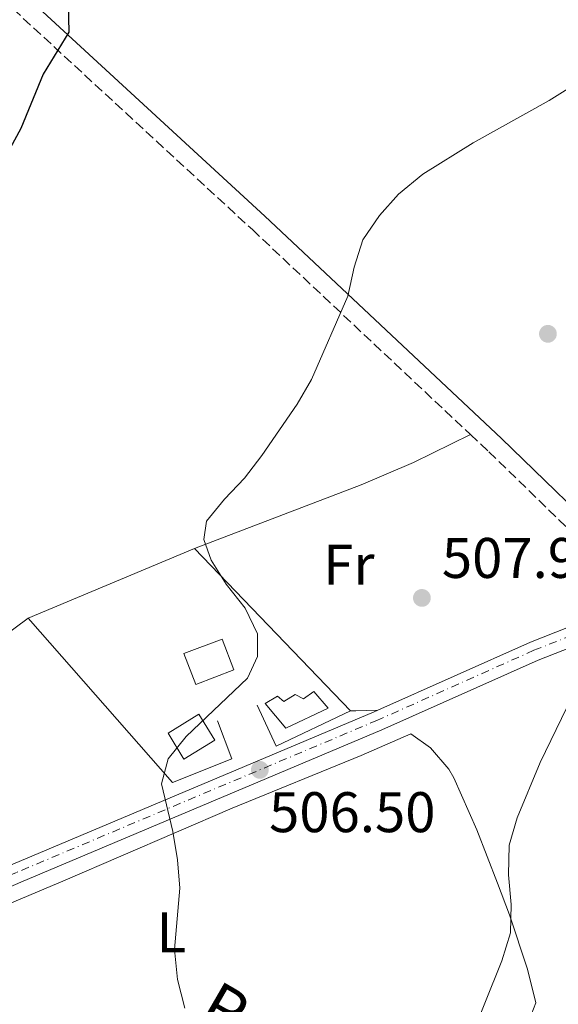
# Model space of a CAD drawing. Units: metres. Extents: x 573362 to 576800, y 4726508 to 4728858.
# Drawn here: x 575542 to 575636, y 4727485 to 4727657 of the extents above; entities that cross this region are included whole.
import ezdxf
from ezdxf.enums import TextEntityAlignment as Align

# ---------------------------------------------------------------- set-up
doc = ezdxf.new("R2010")
doc.units = ezdxf.units.M
doc.header["$MEASUREMENT"] = 0
doc.linetypes.add('DGN Style 3', pattern=[2.435890702152634, 1.739921930109024, -0.6959687720436097])
doc.linetypes.add('DGN Style 4', pattern=[2.7856150101045474, 1.391937544087219, -0.6959687720436097, 0.001739921930109024, -0.6959687720436097])
for name, color, linetype, lineweight in [('Camino', 7, 'DGN Style 3', 0), ('Carretera', 9, 'Continuous', 0), ('Construcción sin especificar', 1, 'Continuous', 0), ('Cota de punto acotado terreno', 7, 'Continuous', 0), ('Curva de nivel directora', 30, 'Continuous', 30), ('Curva de nivel intermedia', 30, 'Continuous', 0), ('Edificio', 1, 'Continuous', 13), ('Eje de carretera', 7, 'DGN Style 4', 0), ('Etiqueta de uso rústico', 92, 'Continuous', 0), ('Línea  de muro-pared o tapia', 1, 'Continuous', 13), ('Línea blanca (vial)', 7, 'Continuous', 13), ('Línea de cambio de uso (parcela vista)', 92, 'Continuous', 0), ('Margen derecho', 7, 'Continuous', 0), ('Punto acotado terreno (símbolo)', 7, 'Continuous', 0), ('Texto de arroyo-regatas y barrancos', 142, 'Continuous', 0)]:
    doc.layers.add(name, color=color, linetype=linetype, lineweight=lineweight)
doc.styles.add('Style-Arial', font='arial.ttf')

# ---------------------------------------------------------------- blocks, each defined once
blk = doc.blocks.new('5PATER')
at = {"layer": 'Punto acotado terreno (símbolo)', "linetype": 'Continuous', "lineweight": 0}
h = blk.add_hatch(color=51, dxfattribs=at)
edge = h.paths.add_edge_path()
edge.add_ellipse((0, 0), major_axis=(-0.1095731443231308, -0.1110710700762829), ratio=0.9994222409660317, start_angle=0, end_angle=360)

msp = doc.modelspace()

# ---------------------------------------------------------------- linework, layer by layer
at = {"layer": 'Camino', "color": 7, "linetype": 'DGN Style 3', "lineweight": 0}
for points in [[(575517.4699999985, 4727681.340000001, 496.6000000000058), (575537.1, 4727662.5, 498.7299999999959), (575582.5900000003, 4727620.550000001, 503.5899999999967), (575620.7800000006, 4727584.689999999, 507.5200000000041)], [(575620.7800000006, 4727584.689999999, 507.5200000000041), (575623.9999999994, 4727581.670000002, 507.8500000000058), (575644.7100000005, 4727561.610000002, 509.6699999999984), (575649.5699999998, 4727555.470000001, 510.279999999999)]]:
    msp.add_polyline3d(points, dxfattribs=at)
at = {"layer": 'Carretera', "color": 9, "linetype": 'Continuous', "lineweight": 0}
for points in [[(575540.6499999977, 4727509.45, 503.2200000000012), (575603.9200000013, 4727536.12, 508.0800000000018), (575604.5699999994, 4727536.410000001, 508.1199999999953), (575631.3099999989, 4727548.34, 509.7200000000012), (575648.7800000012, 4727555.2, 510.6900000000023)], [(575649.9600000014, 4727551.970000001, 510.6900000000023), (575632.6400000011, 4727545.170000001, 509.7200000000012), (575605.2800000003, 4727532.960000002, 508.0800000000018), (575542.0100000012, 4727506.290000002, 503.2200000000012), (575485.8799999991, 4727481.779999998, 499.0399999999936)]]:
    msp.add_polyline3d(points, dxfattribs=at)
at = {"layer": 'Construcción sin especificar', "color": 1, "linetype": 'Continuous', "lineweight": 0}
msp.add_polyline3d([(575593.3799999999, 4727539.680000001, 507.6699999999983), (575595.9000000004, 4727536.75, 507.9700000000012), (575588.4600000001, 4727533.26, 507.9700000000012), (575584.8399999999, 4727537.59, 508.2799999999989), (575587.0099999999, 4727538.850000001, 507.9700000000012), (575588.1100000005, 4727537.930000001, 507.9700000000012), (575590.1200000001, 4727539.189999999, 507.6699999999983), (575591.5300000003, 4727538.42, 507.6699999999983)], close=True, dxfattribs=at)
at = {"layer": 'Construcción sin especificar', "color": 1, "linetype": 'Continuous', "lineweight": 13}
msp.add_polyline3d([(575593.3799999999, 4727539.680000001, 507.6699999999983), (575591.5300000003, 4727538.42, 507.6699999999983), (575590.1200000001, 4727539.189999999, 507.6699999999983), (575588.1100000005, 4727537.930000001, 507.9700000000012), (575587.0099999999, 4727538.850000001, 507.9700000000012), (575584.8399999999, 4727537.59, 508.2799999999989), (575588.4600000001, 4727533.26, 507.9700000000012), (575595.9000000004, 4727536.75, 507.9700000000012), (575593.3799999999, 4727539.680000001, 507.6699999999983)], dxfattribs=at)
at = {"layer": 'Curva de nivel directora', "color": 30, "linetype": 'Continuous', "lineweight": 30, "elevation": 500.0000000000003, "flags": 128}
msp.add_lwpolyline([(575550.2999999986, 4727660.150000001), (575550.4699999986, 4727655.130000001), (575545.9600000002, 4727647.779999999), (575542.0300000008, 4727638.270000001), (575536.72, 4727628.580000001)], dxfattribs=at)
at = {"layer": 'Curva de nivel intermedia', "color": 30, "linetype": 'Continuous', "lineweight": 0, "flags": 128}
for points, elevation in [([(575647.9300000013, 4727651.519999999), (575634.5800000007, 4727643.170000001), (575621.2600000012, 4727635.74), (575612.4500000002, 4727630.249999999), (575608.2200000011, 4727626.76), (575604.8700000006, 4727623.039999999), (575601.9500000015, 4727618.74), (575600.4000000003, 4727613.99), (575599.2900000017, 4727608.930000001), (575592.9500000004, 4727594.32), (575590.4600000004, 4727589.98), (575584.250000001, 4727580.99), (575581.2300000014, 4727577.009999999), (575577.7199999999, 4727573.369999998), (575574.5500000004, 4727569.49), (575574.1200000013, 4727566.289999999), (575575.3900000008, 4727562.710000001), (575578.0300000006, 4727558.460000002), (575581.3400000009, 4727554.269999999), (575583.5200000001, 4727549.769999999), (575583.5000000001, 4727545.8), (575581.77, 4727541.999999999), (575570.9699999996, 4727531.82), (575567.8600000006, 4727527.869999998), (575566.6500000014, 4727523.529999998), (575568.6800000009, 4727515.199999999), (575569.5000000012, 4727510.239999999), (575569.89, 4727505.249999999), (575568.9800000003, 4727494.5), (575569.480000001, 4727489.289999999), (575570.7599999995, 4727484.27)], 505), ([(575620.3200000002, 4727477.680000001), (575626.2900000004, 4727492.550000001), (575627.8100000003, 4727497.42), (575627.9500000011, 4727502.42), (575627.4400000015, 4727507.600000001), (575627.5599999999, 4727512.779999999), (575629.0000000016, 4727517.569999998), (575633.0300000017, 4727527.259999999), (575637.700000001, 4727536.890000001)], 510)]:
    msp.add_lwpolyline(points, dxfattribs=dict(at, elevation=elevation))
at = {"layer": 'Edificio', "color": 51, "linetype": 'Continuous', "lineweight": 13, "extrusion": (-0.05754427822061199, 0.03335690907782402, 0.9977855344014778), "elevation": 125079.6590337137, "flags": 128}
msp.add_lwpolyline([(-4378712.144967109, -1868754.347001874), (-4378706.602425904, -1868758.853745369), (-4378702.946397287, -1868754.343373461), (-4378708.502605098, -1868749.833001552), (-4378712.144967109, -1868754.347001874)], dxfattribs=at)
at = {"layer": 'Edificio', "color": 1, "linetype": 'Continuous', "lineweight": 13, "extrusion": (-0.05754427822061199, 0.03335690907782402, 0.9977855344014778), "elevation": 125079.658985339, "flags": 128}
msp.add_lwpolyline([(-4378708.502605098, -1868749.833001552), (-4378702.946397287, -1868754.343373461), (-4378706.602425904, -1868758.853745369), (-4378712.144967109, -1868754.347001874), (-4378708.502605098, -1868749.833001552)], close=True, dxfattribs=at)
at = {"layer": 'Edificio', "color": 1, "linetype": 'Continuous', "lineweight": 13}
msp.add_polyline3d([(575576.0199999996, 4727531.140000001, 508.2799999999989), (575570.6100000005, 4727527.82, 507.9700000000012), (575567.8200000003, 4727532.380000001, 507.6699999999983), (575573.2400000002, 4727535.689999999, 507.9700000000012)], close=True, dxfattribs=at)
at = {"layer": 'Edificio', "color": 51, "linetype": 'Continuous', "lineweight": 13}
msp.add_polyline3d([(575570.6100000005, 4727527.82, 507.9700000000012), (575567.8200000003, 4727532.380000001, 507.6699999999983), (575573.2400000002, 4727535.689999999, 507.9700000000012), (575576.0199999996, 4727531.140000001, 508.2799999999989), (575570.6100000005, 4727527.82, 507.9700000000012)], dxfattribs=at)
at = {"layer": 'Eje de carretera', "color": 7, "linetype": 'DGN Style 4', "lineweight": 0}
msp.add_polyline3d([(575746, 4727578.02, 515.9900000000052), (575744.3799999994, 4727576.58, 515.9900000000052), (575741.7499999986, 4727575.779999999, 515.9900000000052), (575737.0899999985, 4727575.150000001, 515.9900000000052), (575726.7199999993, 4727574.930000001, 514.6300000000047), (575716.6700000021, 4727573.75, 513.8600000000006), (575711.6099999995, 4727572.710000001, 513.5599999999977), (575694.5899999986, 4727568.16, 512.6399999999995), (575680.2399999987, 4727563.900000002, 511.9400000000024), (575662.4800000002, 4727558.24, 511.320000000007), (575649.3199999996, 4727553.730000002, 510.6900000000023), (575631.9200000009, 4727546.900000001, 509.7200000000013), (575604.5399999976, 4727534.67, 508.0800000000018), (575541.2699999987, 4727508, 503.2200000000011), (575485.1799999989, 4727483.510000002, 499.0399999999937), (575470.8299999969, 4727478.040000002, 497.7100000000065), (575466.1999999977, 4727476.740000002, 497.4299999999931), (575461.4899999984, 4727476.040000002, 497.1399999999995), (575450.4299999987, 4727475.640000002, 495.929999999993), (575430.2699999994, 4727475.82, 494.7200000000013), (575344.100000001, 4727477.860000002, 488.9400000000024), (575237.9299999999, 4727479.890000001, 482.8099999999976), (575196.6200000015, 4727480.730000001, 480.8099999999976)], dxfattribs=at)
at = {"layer": 'Línea  de muro-pared o tapia', "color": 1, "linetype": 'Continuous', "lineweight": 13, "extrusion": (-0.06199302057747853, -0.02597924250682886, 0.997738414795407), "elevation": -157994.4130049971, "flags": 128}
msp.add_lwpolyline([(-4137721.37182172, 2352722.385393845), (-4137721.37182172, 2352754.074049545)], dxfattribs=at)
at = {"layer": 'Línea  de muro-pared o tapia', "color": 1, "linetype": 'Continuous', "lineweight": 13, "extrusion": (-0.04265229726744198, 0.04437025871069879, 0.9981042338752779), "elevation": 185719.5804836121, "flags": 128}
msp.add_lwpolyline([(-3691205.762571593, -3003607.892870006), (-3691205.762571593, -3003568.410353622)], dxfattribs=at)
at = {"layer": 'Línea  de muro-pared o tapia', "color": 1, "linetype": 'Continuous', "lineweight": 13, "extrusion": (-0.03578622385111769, 0.02532166338590296, 0.999038617644908), "elevation": 99619.24062657607, "flags": 128}
msp.add_lwpolyline([(-4191625.078615881, -2258599.155916413), (-4191612.52149642, -2258606.227277729), (-4191616.418378494, -2258613.070530615)], dxfattribs=at)
at = {"layer": 'Línea  de muro-pared o tapia', "color": 1, "linetype": 'Continuous', "lineweight": 13}
msp.add_polyline3d([(575576.4600000001, 4727534.560000001, 508.5800000000018), (575579.0099999999, 4727527.890000001, 508.5800000000018), (575568.6200000001, 4727523.76, 507.9700000000012), (575543.3200000003, 4727552.5, 504.6300000000047)], dxfattribs=at)
at = {"layer": 'Línea blanca (vial)', "color": 7, "linetype": 'Continuous', "lineweight": 13, "extrusion": (-0.1354718280323593, 0.1430031892645486, 0.9804067888737504), "elevation": 598572.7468125301, "flags": 128}
msp.add_lwpolyline([(-3669144.969962794, -2976576.430304141), (-3669144.298643352, -2976576.670045448), (-3669080.025033134, -2976601.305474727), (-3669027.399235069, -2976620.697954654)], dxfattribs=at)
at = {"layer": 'Línea blanca (vial)', "color": 7, "linetype": 'Continuous', "lineweight": 13}
for points in [[(575649.5699999998, 4727555.470000001, 510.7200000000013), (575648.7800000008, 4727555.2, 510.6900000000023), (575631.3099999984, 4727548.340000001, 509.7200000000013), (575604.5699999989, 4727536.410000001, 508.1199999999953)], [(575471.1599999999, 4727476.190000001, 497.6900000000024), (575471.4200000013, 4727476.27, 497.7100000000065), (575485.8799999985, 4727481.779999999, 499.0399999999937), (575542.0100000006, 4727506.290000003, 503.2200000000011), (575605.2799999998, 4727532.960000004, 508.0800000000018), (575632.6400000005, 4727545.170000001, 509.7200000000013), (575649.9600000009, 4727551.970000001, 510.6900000000023), (575655.0599999971, 4727553.720000001, 510.9299999999931)]]:
    msp.add_polyline3d(points, dxfattribs=at)
at = {"layer": 'Línea de cambio de uso (parcela vista)', "color": 92, "linetype": 'Continuous', "lineweight": 0, "extrusion": (0.01062893138995203, -0.9991196273890957, 0.0405831982892254), "elevation": -4717235.733810595, "flags": 128}
msp.add_lwpolyline([(625857.3114187508, 192105.6870015239), (625858.2514719412, 192105.6870015239), (625862.0922120592, 192106.897999189)], dxfattribs=at)
at = {"layer": 'Línea de cambio de uso (parcela vista)', "color": 92, "linetype": 'Continuous', "lineweight": 0}
for points in [[(575572.4800000004, 4727564.720000001, 504.3500000000058), (575601.6399999997, 4727575.859999999, 506.1699999999983), (575610.8399999999, 4727579.779999999, 506.1199999999953), (575620.7800000003, 4727584.689999999, 507.5200000000041)], [(575543.3200000003, 4727552.5, 502.0399999999936), (575526.4100000003, 4727539.949999999, 501.2100000000065), (575522.75, 4727536.560000001, 500.929999999993), (575516.0599999996, 4727529.08, 500.3099999999977), (575510.0599999996, 4727520.980000001, 499.7599999999948), (575505.0599999996, 4727513.460000001, 499.5200000000041), (575497.1100000005, 4727500.74, 499.6600000000035), (575489.3700000001, 4727487.060000001, 499.3999999999942)], [(575514.2100000001, 4727491.66, 501.0800000000018), (575549.8099999996, 4727506.640000001, 503.2599999999948), (575579.0300000003, 4727519.279999999, 505.9400000000023), (575601.6799999997, 4727528.49, 507.1600000000035), (575610.3600000005, 4727532.300000001, 507.1600000000035), (575613.8099999996, 4727529.84, 507.7700000000041), (575617.0300000003, 4727526.09, 508.7100000000065), (575617.9000000004, 4727524.58, 508.9799999999959), (575621.9299999997, 4727515.449999999, 509.429999999993), (575625.54, 4727506.119999999, 509.5399999999936), (575627.6299999999, 4727500.609999999, 509.9799999999959), (575630.7999999998, 4727491.100000001, 510.9199999999983), (575632.2300000004, 4727485.17, 511.4100000000035), (575631.0099999999, 4727482.050000001, 511.4100000000035)]]:
    msp.add_polyline3d(points, dxfattribs=at)
at = {"layer": 'Margen derecho', "color": 7, "linetype": 'Continuous', "lineweight": 0}
msp.add_polyline3d([(575539.2999999993, 4727664.830000003, 498.7299999999959), (575584.7699999998, 4727622.890000001, 503.5899999999967), (575626.2100000001, 4727583.990000002, 507.8500000000058), (575647.0899999987, 4727563.770000001, 509.6699999999984), (575648.6800000002, 4727561.750000002, 509.8800000000048)], dxfattribs=at)

# ---------------------------------------------------------------- block references
at = {"layer": 'Punto acotado terreno (símbolo)', "color": 7, "linetype": 'Continuous', "lineweight": 0, "xscale": 10, "yscale": 10, "zscale": 10}
for p in [(575634.3700000006, 4727602.310000001, 506.7799999999993), (575612.2899999992, 4727556.07, 507.9900000000052), (575583.8999999979, 4727525.970000001, 506.5)]:
    msp.add_blockref('5PATER', p, dxfattribs=at)

# ---------------------------------------------------------------- texts
at = {"layer": 'Cota de punto acotado terreno', "color": 7, "linetype": 'Continuous', "lineweight": 0, "style": 'Style-Arial'}
for s, p in [('507.99', (575615.79, 4727559.569999999, 507.9900000000052)), ('506.50', (575585.519999999, 4727515.060000001, 506.5))]:
    msp.add_text(s, height=7.000000000000002, dxfattribs=at).set_placement(p)
at = {"layer": 'Etiqueta de uso rústico', "color": 92, "linetype": 'Continuous', "lineweight": 0, "style": 'Style-Arial'}
for s, p in [('Fr', (575599.5036852664, 4727561.910010001, 506.1699999999983)), ('L', (575568.3914203795, 4727497.52001, 504.820000000007))]:
    msp.add_text(s, height=7.000000000000002, dxfattribs=at).set_placement(p, align=Align.MIDDLE_CENTER)
at = {"layer": 'Texto de arroyo-regatas y barrancos', "color": 142, "linetype": 'Continuous', "lineweight": 0, "style": 'Style-Arial'}
msp.add_text('Regacho de Batxabin', height=8, rotation=329.958, dxfattribs=at).set_placement((575572.7600000027, 4727482.34, 505.4600000000065))

doc.saveas('drawing.dxf')
